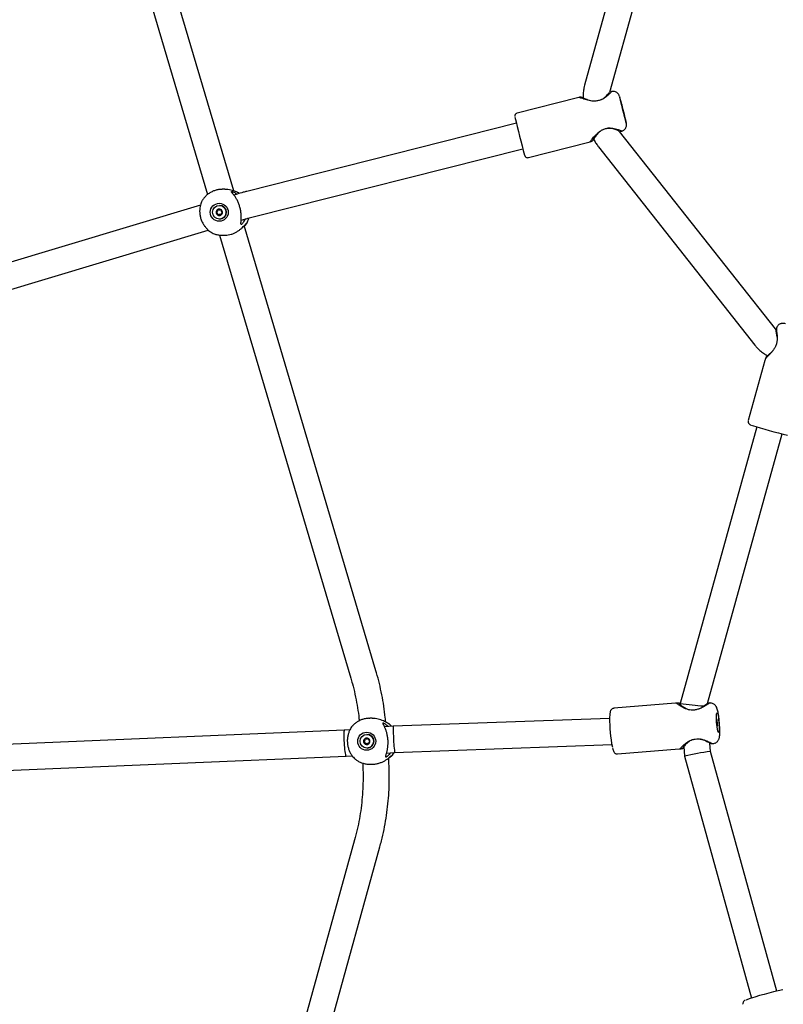
# Model space of a CAD drawing. Units: millimetres. Extents: x -2170 to 5830, y -4022 to 3978.
# Drawn here: x 1853 to 2319, y -180 to 421 of the extents above; entities that cross this region are included whole.
import ezdxf

# ---------------------------------------------------------------- set-up
doc = ezdxf.new("R2010")
doc.units = ezdxf.units.MM

msp = doc.modelspace()

# ---------------------------------------------------------------- linework, layer by layer
at = {"color": 7, "linetype": 'Continuous', "lineweight": 25}
for p, q in [((2247.82, 561.73), (2197.74, 380.73)), ((2213.16, 376.46), (2263.23, 557.43)), ((1983.74, 316.2), (1930.85, 494.88)), ((1915.51, 490.33), (1967.69, 314.06)), ((2193.43, 373.11), (2156.62, 363.71)), ((2194.28, 373.29), (2193.44, 373.07)), ((2214.75, 376.87), (2214.3, 376.82)), ((2156.11, 357.48), (1991.6, 315.94)), ((2314.25, 231.97), (2219.14, 352.55)), ((2220.48, 352.75), (2220.89, 352.92)), ((2163.55, 336.58), (2200.36, 345.98)), ((2200.35, 346.02), (2201.22, 346.24)), ((2206.25, 343.06), (2301.69, 222.06)), ((1995.51, 300.43), (2160.07, 341.97)), ((1978.21, 317.2), (1976.58, 317.2)), ((1985.73, 314.32), (1983.74, 313.72)), ((1985.73, 315.41), (1986.36, 315.2)), ((1987.14, 314.72), (1986.62, 315.05)), ((1963.27, 307.58), (1673.7, 220.72)), ((1974.91, 307.4), (1974.85, 307.4)), ((1974.7, 304.62), (1974.94, 304.62)), ((1975.08, 301.77), (1974.83, 301.77)), ((1974.85, 299), (1974.91, 299)), ((1975.04, 299), (1974.91, 299)), ((1988.12, 298.17), (1988.28, 298.38)), ((1988.13, 298.34), (1990.32, 298.99)), ((2070.42, 23.35), (1990, 295.06)), ((1678.3, 205.4), (1968.08, 292.32)), ((1975.01, 289.32), (2055.08, 18.81)), ((1976.58, 289.2), (1978.24, 289.2)), ((2314.67, 231.5), (2314.25, 231.97)), ((2315.06, 233.02), (2314.86, 232.55)), ((2307.74, 212.64), (2297.62, 176.03)), ((2308.04, 213.6), (2307.77, 212.63)), ((2302.8, 172.24), (2256.13, 3.35)), ((2272.75, 3.41), (2318.22, 167.98)), ((2253.16, 3.57), (2215.54, 0.51)), ((2254.03, 3.61), (2253.17, 3.53)), ((2256.13, 3.35), (2256.19, 2.69)), ((2274.69, 3.68), (2274.26, 3.71)), ((2068.18, -5.62), (2066.61, -5.62)), ((2213.03, -5.66), (2080.89, -10.42)), ((2080.89, -10.42), (2075.69, -10.85)), ((2278.28, -7.19), (2278.33, -7.19)), ((2278.3, -7.39), (2278.59, -7.37)), ((2278.48, -9.45), (2278.46, -9.45)), ((2278.73, -9.62), (2278.55, -9.64)), ((2051.17, -12.85), (1829.51, -22.13)), ((2054.56, -12.57), (2051.16, -12.85)), ((2064.93, -15.42), (2064.88, -15.42)), ((2064.72, -18.2), (2064.97, -18.2)), ((2065.1, -21.04), (2064.85, -21.04)), ((2064.88, -23.82), (2064.93, -23.82)), ((2065.06, -23.82), (2064.93, -23.82)), ((2081.83, -26.4), (2214.32, -21.63)), ((2258.24, -22.89), (2258.71, -28.72)), ((2274.54, -25.92), (2274.12, -20.76)), ((2276.28, -21.05), (2276.72, -20.95)), ((1834.78, -37.92), (2052.15, -28.82)), ((2052.15, -28.82), (2055.92, -28.51)), ((2076.92, -26.8), (2081.83, -26.4)), ((2217.81, -27.4), (2255.44, -24.34)), ((2255.43, -24.3), (2256.31, -24.22)), ((2258.71, -28.72), (2299.64, -176.38)), ((2315.06, -172.1), (2274.54, -25.92)), ((2066.61, -33.62), (2068.16, -33.62)), ((2057.37, -79.85), (1995.35, -303.67)), ((2010.42, -309.21), (2072.79, -84.12))]:
    msp.add_line(p, q, dxfattribs=at)
at = {"color": 7, "linetype": 'Continuous', "lineweight": 25, "flags": 128}
for points in [[(2219.64, 371.55), (2219.7, 371.32), (2219.85, 370.75), (2220.08, 369.86), (2220.38, 368.71), (2220.73, 367.38), (2221.09, 365.94), (2221.46, 364.49), (2221.81, 363.12), (2222.12, 361.91), (2222.36, 360.94), (2222.52, 360.27), (2222.6, 359.95), (2222.58, 359.99), (2222.48, 360.39), (2222.28, 361.13), (2222.02, 362.15), (2221.69, 363.41), (2221.33, 364.8), (2220.96, 366.26), (2220.6, 367.68), (2220.27, 368.98), (2219.99, 370.08), (2219.79, 370.9), (2219.67, 371.4), (2219.64, 371.55)], [(2278.57, -2.38), (2278.76, -2.57), (2278.97, -3.12), (2279.18, -4.01), (2279.38, -5.16), (2279.56, -6.52), (2279.71, -7.99), (2279.82, -9.49), (2279.88, -10.91), (2279.89, -12.18), (2279.85, -13.2), (2279.76, -13.93), (2279.62, -14.3), (2279.44, -14.3), (2279.25, -13.93), (2279.04, -13.2), (2278.83, -12.18), (2278.63, -10.91), (2278.47, -9.49), (2278.34, -7.99), (2278.25, -6.52), (2278.21, -5.16), (2278.23, -4.01), (2278.3, -3.12), (2278.42, -2.57), (2278.57, -2.38)], [(2278.39, -6.45), (2278.36, -6.44), (2278.33, -6.47), (2278.31, -6.53), (2278.29, -6.63), (2278.28, -6.75), (2278.27, -6.87)], [(2278.3, -7.14), (2278.29, -7.12), (2278.28, -7.12), (2278.28, -7.12)], [(2278.3, -7.14), (2278.32, -7.18), (2278.33, -7.19), (2278.35, -7.17), (2278.36, -7.13), (2278.37, -7.05), (2278.37, -6.96), (2278.37, -6.84), (2278.37, -6.72)], [(2278.36, -8.3), (2278.36, -8.29), (2278.35, -8.19)], [(2278.46, -6.78), (2278.48, -6.92), (2278.49, -7.04), (2278.51, -7.15), (2278.53, -7.24), (2278.55, -7.31), (2278.57, -7.35), (2278.59, -7.37), (2278.6, -7.35)], [(2278.6, -10.04), (2278.59, -9.9), (2278.57, -9.77), (2278.55, -9.66), (2278.53, -9.57), (2278.51, -9.5), (2278.49, -9.46), (2278.48, -9.45), (2278.46, -9.46)], [(2278.67, -7.57), (2278.66, -7.51), (2278.65, -7.46), (2278.64, -7.42), (2278.63, -7.38), (2278.62, -7.36), (2278.62, -7.35), (2278.61, -7.34), (2278.6, -7.35)], [(2278.81, -9.53), (2278.81, -9.73), (2278.8, -9.91), (2278.79, -10.06), (2278.77, -10.19), (2278.75, -10.28), (2278.73, -10.35), (2278.7, -10.37), (2278.67, -10.37)], [(2278.77, -9.67), (2278.75, -9.63), (2278.73, -9.63), (2278.72, -9.64), (2278.7, -9.69), (2278.7, -9.76), (2278.69, -9.86), (2278.69, -9.97), (2278.7, -10.1)], [(2278.77, -9.67), (2278.77, -9.69), (2278.78, -9.7), (2278.79, -9.7), (2278.8, -9.68), (2278.8, -9.66), (2278.8, -9.62), (2278.81, -9.58), (2278.81, -9.53)], [(2051.16, -12.85), (2051.08, -12.93), (2050.98, -13.26), (2050.91, -13.81), (2050.86, -14.58), (2050.84, -15.54), (2050.83, -16.66), (2050.86, -17.91), (2050.91, -19.24), (2050.98, -20.62), (2051.07, -22.01), (2051.18, -23.37), (2051.31, -24.64), (2051.44, -25.8), (2051.58, -26.81), (2051.73, -27.64), (2051.87, -28.26), (2052, -28.66), (2052.13, -28.82), (2052.15, -28.82)]]:
    msp.add_lwpolyline(points, dxfattribs=at)
at = {"color": 7, "linetype": 'Continuous'}
msp.add_circle((1829.51, -22.13), 4000, dxfattribs=at)
at = {"color": 7, "linetype": 'Continuous', "lineweight": 25}
for centre, radius in [((1974.79, 303.18), 5.48), ((1974.85, 303.18), 4.18), ((2064.76, -19.61), 5.49), ((2064.87, -19.64), 4.18)]:
    msp.add_circle(centre, radius, dxfattribs=at)
for centre, radius, start, end in [((1395.21, 154.66), 852.5, 13.77148, 14.90332), ((3023.38, 570.69), 828.07, 193.74748, 194.91461), ((3267.77, 633.08), 1145.32, 193.72866, 194.9288), ((1974.89, 303.2), 4.2, 272.10668, 89.7083), ((1974.78, 303.2), 1.98, 122.08916, 181.88206), ((1973.2, 303.15), 0.395, 105.41826, 181.94224), ((1974.78, 303.19), 1.98, 181.73948, 241.57332), ((1973.2, 303.14), 0.394, 181.67809, 258.25847), ((1972.91, 304.19), 0.692, 285.47305, 18.49817), ((1972.98, 302.08), 0.691, 345.115, 78.1978), ((1973.94, 304.54), 0.396, 122.12392, 198.43156), ((1974.03, 301.8), 0.396, 165.18518, 241.5324), ((1974.76, 303.22), 1.95, 61.65275, 122.02586), ((1973.94, 304.54), 0.39, 44.90329, 122.00655), ((1974.02, 301.8), 0.391, 241.67943, 318.76588), ((1974.76, 303.17), 1.95, 241.65275, 302.02586), ((1974.7, 305.3), 0.684, 224.91874, 318.75987), ((1974.83, 301.09), 0.684, 44.91874, 138.75987), ((1975.5, 304.59), 0.391, 61.67943, 138.76588), ((1975.59, 301.85), 0.39, 224.90329, 302.00655), ((1974.75, 303.2), 1.98, 1.73948, 61.57332), ((1975.5, 304.59), 0.396, 345.18518, 61.5324), ((1974.75, 303.19), 1.98, 302.08916, 1.88206), ((1975.59, 301.85), 0.396, 302.12392, 18.43156), ((1976.55, 304.31), 0.691, 165.115, 258.1978), ((1976.62, 302.2), 0.692, 105.47305, 198.49817), ((1976.33, 303.25), 0.394, 1.67809, 78.25847), ((1976.33, 303.25), 0.395, 285.41826, 1.94224), ((2368.52, 380.03), 217.92, 251.51552, 257.58325), ((2295.42, 327.38), 326.4, 263.08746, 265.62905), ((2294.58, -6.98), 81.56, 178.73283, 191.56845), ((2269.33, -9.16), 9.5, 14.71046, 20.55565), ((2132.47, -12.08), 51.6, 178.16618, 184.89197), ((2278.77, -6.62), 0.413, 155.47818, 193.82851), ((2275.8, -7.68), 2.87, 2.2263, 25.47831), ((2277.55, -6.79), 0.913, 0.76996, 22.25639), ((2279.45, -9.85), 0.937, 187.71946, 213.90095), ((2279.52, -10.02), 0.913, 180.76996, 202.25639), ((2269.33, -9.16), 9.5, 348.75733, 354.60253), ((2263.12, -9.65), 15.69, 0.45255, 7.64044), ((2275.94, -7.95), 2.76, 358.10643, 8.02061), ((2278.29, -10.2), 0.413, 335.47818, 13.82851), ((2283.56, -8.2), 4.87, 178.14204, 189.95095), ((2275.8, -9.55), 3, 0.33093, 9.67598), ((2064.8, -19.62), 1.98, 122.0306, 181.82414), ((2063.97, -18.28), 0.396, 122.06547, 198.3737), ((2064.79, -19.6), 1.95, 61.59388, 121.96704), ((2063.96, -18.27), 0.39, 44.84456, 121.94761), ((2064.72, -17.52), 0.684, 224.85986, 318.70106), ((2064.91, -19.62), 4.2, 272.04841, 89.70851), ((2065.53, -18.23), 0.391, 61.62045, 138.70722), ((2064.77, -19.62), 1.98, 1.68154, 61.5147), ((2065.53, -18.23), 0.396, 345.12733, 61.47387), ((2171.59, -14.39), 90.56, 181.32126, 187.62314), ((2063.22, -19.67), 0.395, 105.35947, 181.88434), ((2064.8, -19.62), 1.98, 181.68154, 241.5147), ((2063.22, -19.67), 0.394, 181.62016, 258.19962), ((2062.93, -18.62), 0.692, 285.41437, 18.44038), ((2063, -20.73), 0.691, 345.0572, 78.13904), ((2064.05, -21.01), 0.396, 165.12733, 241.47387), ((2064.05, -21.02), 0.391, 241.62045, 318.70722), ((2064.79, -19.65), 1.95, 241.59388, 301.96704), ((2064.85, -21.73), 0.684, 44.85986, 138.70106), ((2065.61, -20.97), 0.39, 224.84456, 301.94761), ((2064.77, -19.62), 1.98, 302.0306, 1.82414), ((2065.61, -20.97), 0.396, 302.06547, 18.3737), ((2066.58, -18.51), 0.691, 165.0572, 258.13904), ((2066.64, -20.62), 0.692, 105.41437, 198.44038), ((2066.36, -19.57), 0.394, 1.62016, 78.19962), ((2066.35, -19.57), 0.395, 285.35947, 1.88434), ((2293.01, -176.24), 151.46, 97.00526, 103.08841), ((2358.83, -360.17), 193.08, 101.96718, 108.96275)]:
    msp.add_arc(centre, radius, start, end, dxfattribs=at)
for points, knots in [([(2172.33, 1144.77), (2168.44, 1144.42), (2155.99, 1143.29), (2135, 1141.16), (2109.38, 1138.27), (2083.8, 1135.05), (2058.25, 1131.52), (2032.76, 1127.68), (2007.31, 1123.53), (1981.91, 1119.06), (1956.57, 1114.29), (1931.28, 1109.2), (1906.07, 1103.81), (1880.91, 1098.11), (1855.83, 1092.09), (1830.83, 1085.78), (1805.9, 1079.15), (1781.05, 1072.22), (1756.29, 1064.99), (1731.62, 1057.46), (1707.04, 1049.62), (1682.56, 1041.48), (1658.18, 1033.04), (1633.9, 1024.31), (1609.73, 1015.28), (1585.67, 1005.95), (1561.72, 996.33), (1537.9, 986.41), (1514.19, 976.21), (1490.61, 965.71), (1467.16, 954.93), (1443.84, 943.86), (1420.66, 932.51), (1397.61, 920.87), (1374.71, 908.95), (1351.96, 896.75), (1329.35, 884.27), (1306.89, 871.52), (1284.59, 858.49), (1262.46, 845.19), (1240.48, 831.63), (1218.67, 817.79), (1197.02, 803.68), (1175.55, 789.31), (1154.26, 774.68), (1133.14, 759.79), (1112.21, 744.65), (1091.46, 729.24), (1070.9, 713.59), (1050.53, 697.68), (1030.35, 681.52), (1010.37, 665.12), (990.59, 648.48), (971.01, 631.59), (951.64, 614.47), (932.47, 597.11), (913.52, 579.51), (894.78, 561.69), (876.26, 543.63), (857.96, 525.35), (839.88, 506.85), (822.03, 488.13), (804.4, 469.19), (787, 450.04), (769.84, 430.67), (752.91, 411.09), (736.22, 391.31), (719.77, 371.33), (703.57, 351.15), (687.61, 330.76), (671.89, 310.19), (656.43, 289.42), (641.49, 268.84), (630.71, 253.62), (624.98, 245.4), (623.93, 243.89)], [0, 0, 0, 0, 0.006345, 0.020308, 0.034271, 0.048233, 0.062196, 0.076159, 0.090121, 0.104084, 0.118047, 0.132009, 0.145972, 0.159935, 0.173898, 0.18786, 0.201823, 0.215786, 0.229749, 0.243712, 0.257674, 0.271637, 0.2856, 0.299563, 0.313526, 0.327489, 0.341452, 0.355415, 0.369378, 0.383342, 0.397305, 0.411268, 0.425231, 0.439194, 0.453158, 0.467121, 0.481084, 0.495048, 0.509011, 0.522975, 0.536938, 0.550902, 0.564865, 0.578829, 0.592793, 0.606756, 0.62072, 0.634684, 0.648648, 0.662611, 0.676575, 0.690539, 0.704503, 0.718467, 0.732431, 0.746395, 0.76036, 0.774324, 0.788288, 0.802252, 0.816217, 0.830181, 0.844145, 0.85811, 0.872074, 0.886039, 0.900003, 0.913968, 0.927932, 0.941897, 0.955862, 0.969827, 0.983791, 0.997021, 1, 1, 1, 1]), ([(2197.74, 380.73), (2197.59, 380.16), (2197.23, 378.72), (2196.94, 376.36), (2196.84, 374.32), (2196.96, 373.19), (2196.99, 372.96)], [0, 0, 0, 0, 0.222793, 0.566525, 0.910414, 1, 1, 1, 1]), ([(2198.06, 372.06), (2197.56, 372.22), (2196.55, 372.54), (2195.37, 372.96), (2194.59, 373.23), (2194.22, 373.35), (2194.27, 373.31), (2194.28, 373.31)], [0, 0, 0, 0, 0.241468, 0.484214, 0.727328, 0.968838, 1, 1, 1, 1]), ([(2195.66, 373.51), (2195.42, 373.48), (2194.95, 373.41), (2194.48, 373.35), (2194.25, 373.32)], [0, 0, 0, 0, 0.4999151, 1, 1, 1, 1]), ([(2195.69, 373.49), (2195.68, 373.5), (2195.63, 373.54), (2195.96, 373.4), (2196.66, 373.1), (2197.7, 372.65), (2198.58, 372.3), (2199.02, 372.13)], [0, 0, 0, 0, 0.038179, 0.274414, 0.514436, 0.756779, 1, 1, 1, 1]), ([(2214.3, 376.81), (2214.3, 376.82), (2214.28, 376.84), (2213.88, 376.45), (2213.17, 375.75), (2212.18, 374.8), (2210.95, 373.74), (2209.48, 372.67), (2207.73, 371.73), (2205.72, 371.13), (2203.61, 370.98), (2201.59, 371.19), (2199.7, 371.58), (2198.61, 371.9), (2198.06, 372.06)], [0, 0, 0, 0, 0.045117, 0.132481, 0.219928, 0.307113, 0.393968, 0.480831, 0.56729, 0.65335, 0.739894, 0.826708, 0.913119, 1, 1, 1, 1]), ([(2208.03, 371.92), (2208.32, 372.07), (2209.11, 372.49), (2210.14, 373.37), (2211.18, 374.37), (2211.99, 375.26), (2212.51, 375.85), (2212.65, 376.01), (2212.69, 376.05)], [0, 0, 0, 0, 0.111906, 0.315805, 0.519982, 0.723869, 0.926758, 1, 1, 1, 1]), ([(2214.32, 376.85), (2214.1, 376.77), (2213.7, 376.61), (2213.3, 376.46), (2213.12, 376.4)], [0, 0, 0, 0, 0.562243, 1, 1, 1, 1]), ([(2218.85, 374.45), (2218.78, 374.6), (2218.59, 375.03), (2218.12, 375.66), (2217.42, 376.27), (2216.57, 376.7), (2215.65, 376.95), (2215.03, 376.9), (2214.75, 376.88)], [0, 0, 0, 0, 0.099672, 0.280225, 0.451658, 0.639205, 0.833744, 1, 1, 1, 1]), ([(2218.94, 374.21), (2218.93, 374.26), (2218.9, 374.33), (2218.86, 374.42), (2218.85, 374.45)], [0, 0, 0, 0, 0.659126, 1, 1, 1, 1]), ([(2199.02, 372.13), (2199.5, 371.96), (2200.46, 371.62), (2201.62, 371.25), (2202.3, 371.16), (2202.38, 371.15)], [0, 0, 0, 0, 0.467309, 0.93143, 1, 1, 1, 1]), ([(2156.62, 363.68), (2156.56, 363.67), (2156.26, 363.64), (2155.84, 363.35), (2155.45, 362.92), (2155.23, 362.49), (2155.13, 362.11), (2155.11, 361.81), (2155.11, 361.64), (2155.12, 361.59), (2155.12, 361.59)], [0, 0, 0, 0, 0.067741, 0.313626, 0.509642, 0.674568, 0.813134, 0.923967, 0.998374, 1, 1, 1, 1]), ([(2203.81, 349.55), (2204.21, 349.97), (2205, 350.82), (2206.45, 352.11), (2208.11, 353.29), (2210.02, 354.18), (2212.07, 354.61), (2214.07, 354.59), (2215.89, 354.3), (2217.5, 353.88), (2218.84, 353.44), (2219.84, 353.06), (2220.46, 352.79), (2220.47, 352.75), (2220.48, 352.73)], [0, 0, 0, 0, 0.084205, 0.167806, 0.251537, 0.335328, 0.419119, 0.503183, 0.587423, 0.671722, 0.756262, 0.840335, 0.925209, 1, 1, 1, 1]), ([(2220.89, 352.92), (2221.02, 352.97), (2221.46, 353.12), (2222.06, 353.61), (2222.64, 354.27), (2223.02, 354.96), (2223.24, 355.62), (2223.33, 356.21), (2223.34, 356.69), (2223.31, 357.04), (2223.28, 357.24), (2223.26, 357.35), (2223.25, 357.4), (2223.24, 357.42), (2223.24, 357.42)], [0, 0, 0, 0, 0.071535, 0.239821, 0.389046, 0.522618, 0.641141, 0.743857, 0.828692, 0.891069, 0.927536, 0.957064, 0.999653, 1, 1, 1, 1]), ([(2201.23, 346.25), (2201.2, 346.23), (2201.12, 346.18), (2201.37, 346.56), (2201.92, 347.3), (2202.73, 348.33), (2203.45, 349.14), (2203.81, 349.55)], [0, 0, 0, 0, 0.132761, 0.350129, 0.5673, 0.783869, 1, 1, 1, 1]), ([(2204.7, 349.88), (2204.4, 349.5), (2203.8, 348.73), (2203.13, 347.76), (2202.67, 347.05), (2202.46, 346.69), (2202.53, 346.74), (2202.55, 346.76)], [0, 0, 0, 0, 0.221329, 0.441132, 0.659099, 0.875245, 1, 1, 1, 1]), ([(2208.25, 353.29), (2207.8, 352.96), (2206.86, 352.29), (2205.69, 351.08), (2205.03, 350.28), (2204.7, 349.88)], [0, 0, 0, 0, 0.31606, 0.65656, 1, 1, 1, 1]), ([(2218.78, 352.7), (2218.68, 352.75), (2218.42, 352.88), (2217.59, 353.26), (2216.43, 353.72), (2215.03, 354.16), (2213.52, 354.51), (2212.42, 354.51), (2211.92, 354.5)], [0, 0, 0, 0, 0.120973, 0.299678, 0.480913, 0.662443, 0.843565, 1, 1, 1, 1]), ([(2219.15, 352.54), (2219.36, 352.56), (2219.82, 352.63), (2220.27, 352.69), (2220.51, 352.72)], [0, 0, 0, 0, 0.470197, 1, 1, 1, 1]), ([(2201.19, 346.2), (2201.41, 346.28), (2201.85, 346.45), (2202.3, 346.62), (2202.52, 346.71)], [0, 0, 0, 0, 0.500068, 1, 1, 1, 1]), ([(2202.58, 346.77), (2202.68, 346.88), (2202.85, 347.08), (2203.22, 347.56), (2203.39, 347.77)], [0, 0, 0, 0, 0.551063, 1, 1, 1, 1]), ([(2203.3, 348), (2203.37, 347.82), (2203.78, 346.8), (2204.74, 345.12), (2205.76, 343.72), (2206.25, 343.06)], [0, 0, 0, 0, 0.102521, 0.569426, 1, 1, 1, 1]), ([(2161.18, 337.8), (2161.19, 337.77), (2161.22, 337.71), (2161.33, 337.48), (2161.61, 337.08), (2162.16, 336.67), (2162.88, 336.47), (2163.33, 336.55), (2163.53, 336.59)], [0, 0, 0, 0, 0.051819, 0.122339, 0.280792, 0.542582, 0.796377, 1, 1, 1, 1]), ([(1976.48, 317.17), (1975.96, 317.16), (1974.73, 317.14), (1972.82, 316.74), (1970.82, 316.04), (1968.95, 315.05), (1967.25, 313.8), (1965.78, 312.31), (1964.76, 311.03), (1964.34, 310.2), (1964.23, 310)], [0, 0, 0, 0, 0.106088, 0.249573, 0.392403, 0.534374, 0.675346, 0.81525, 0.9541, 1, 1, 1, 1]), ([(1986.47, 315.1), (1986.28, 315.18), (1985.89, 315.33), (1984.79, 315.82), (1983.46, 316.33), (1981.88, 316.78), (1980.13, 317.12), (1978.85, 317.17), (1978.21, 317.19)], [0, 0, 0, 0, 0.162048, 0.32688, 0.492823, 0.661643, 0.830916, 1, 1, 1, 1]), ([(1988.41, 295.83), (1988.39, 295.82), (1988.36, 295.8), (1988.31, 295.78), (1988.27, 295.77), (1988.22, 295.77), (1988.17, 295.79), (1988.12, 295.85), (1988.08, 295.94), (1988.04, 296.11), (1988.02, 296.4), (1988.04, 296.86), (1988.07, 297.43), (1988.12, 298.09), (1988.16, 298.83), (1988.18, 299.65), (1988.18, 300.54), (1988.15, 301.49), (1988.07, 302.49), (1987.95, 303.53), (1987.77, 304.59), (1987.54, 305.67), (1987.34, 306.4), (1987.13, 307.12), (1986.9, 307.83), (1986.51, 308.85), (1986.08, 309.83), (1985.63, 310.75), (1985.16, 311.6), (1984.68, 312.38), (1984.21, 313.08), (1983.75, 313.71), (1983.33, 314.26), (1982.95, 314.73), (1982.63, 315.13), (1982.39, 315.45), (1982.26, 315.65), (1982.21, 315.76), (1982.2, 315.83), (1982.22, 315.88), (1982.27, 315.9), (1982.35, 315.9), (1982.43, 315.89), (1982.47, 315.88)], [0, 0, 0, 0, 0.007655, 0.015282, 0.022889, 0.030485, 0.045619, 0.060777, 0.076034, 0.091402, 0.121963, 0.152624, 0.183612, 0.214563, 0.245707, 0.277127, 0.308434, 0.339878, 0.371753, 0.403556, 0.435284, 0.467331, 0.499574, 0.500002, 0.53195, 0.564047, 0.596142, 0.627942, 0.65981, 0.691444, 0.722814, 0.754216, 0.78535, 0.816165, 0.846969, 0.877793, 0.908265, 0.923603, 0.938832, 0.954134, 0.969415, 0.984667, 1, 1, 1, 1]), ([(1982.47, 315.88), (1982.67, 315.82), (1983.08, 315.7), (1984.17, 315.19), (1985.06, 314.73), (1985.56, 314.35), (1985.64, 314.29)], [0, 0, 0, 0, 0.30993, 0.625182, 0.942561, 1, 1, 1, 1]), ([(1991.6, 315.94), (1990.88, 315.76), (1988.91, 315.25), (1986.97, 314.68), (1985.73, 314.32)], [0, 0, 0, 0, 0.363456, 1, 1, 1, 1]), ([(1986.64, 315.07), (1986.65, 315.07), (1986.79, 315.01), (1986.62, 315.06), (1986.47, 315.1)], [0, 0, 0, 0, 0.123176, 1, 1, 1, 1]), ([(1964.21, 310.01), (1964.2, 310), (1964.06, 309.8), (1963.69, 308.97), (1963.24, 307.6), (1962.89, 305.87), (1962.76, 303.92), (1962.9, 301.8), (1963.38, 299.63), (1964.16, 297.53), (1965.2, 295.63), (1966.4, 293.99), (1967.65, 292.65), (1968.84, 291.62), (1969.85, 290.91), (1970.57, 290.49), (1970.65, 290.51), (1970.69, 290.51)], [0, 0, 0, 0, 0.004975, 0.074843, 0.145238, 0.216352, 0.288126, 0.360127, 0.432976, 0.505604, 0.578083, 0.650127, 0.721352, 0.791645, 0.861548, 0.930723, 1, 1, 1, 1]), ([(1973.32, 303.53), (1973.23, 303.51), (1973.16, 303.46), (1973.04, 303.32), (1973.01, 303.23), (1973.01, 303.04), (1973.05, 302.95), (1973.17, 302.82), (1973.26, 302.78), (1973.34, 302.76)], [0, 0, 0, 0, 0.25, 0.25, 0.5, 0.5, 0.75, 0.75, 1, 1, 1, 1]), ([(1973.32, 303.53), (1973.41, 303.55), (1973.49, 303.59), (1973.65, 303.7), (1973.72, 303.78), (1973.81, 303.95), (1973.83, 304.05), (1973.84, 304.24), (1973.82, 304.33), (1973.79, 304.41)], [0, 0, 0, 0, 0.25, 0.25, 0.5, 0.5, 0.75, 0.75, 1, 1, 1, 1]), ([(1973.87, 301.9), (1973.9, 301.99), (1973.91, 302.08), (1973.89, 302.27), (1973.86, 302.36), (1973.76, 302.53), (1973.68, 302.6), (1973.52, 302.71), (1973.43, 302.74), (1973.34, 302.76)], [0, 0, 0, 0, 0.25, 0.25, 0.5, 0.5, 0.75, 0.75, 1, 1, 1, 1]), ([(1974.03, 304.92), (1974, 304.9), (1973.93, 304.88), (1973.84, 304.8), (1973.78, 304.69), (1973.75, 304.57), (1973.77, 304.48), (1973.78, 304.43), (1973.79, 304.41)], [0, 0, 0, 0, 0.151911, 0.339289, 0.526415, 0.720316, 0.932189, 1, 1, 1, 1]), ([(1973.87, 301.9), (1973.86, 301.86), (1973.84, 301.77), (1973.87, 301.62), (1973.95, 301.52), (1974.04, 301.45), (1974.1, 301.43), (1974.13, 301.43)], [0, 0, 0, 0, 0.2415819, 0.484445, 0.7034224, 0.8613172, 1, 1, 1, 1]), ([(1974.94, 304.62), (1974.97, 304.62), (1975.05, 304.62), (1975.19, 304.66), (1975.33, 304.74), (1975.4, 304.81), (1975.44, 304.85)], [0, 0, 0, 0, 0.1279072, 0.4139768, 0.7151029, 1, 1, 1, 1]), ([(1975.54, 301.57), (1975.49, 301.62), (1975.39, 301.7), (1975.22, 301.77), (1975.12, 301.77), (1975.08, 301.77)], [0, 0, 0, 0, 0.43089, 0.783389, 1, 1, 1, 1]), ([(1975.61, 304.96), (1975.59, 304.96), (1975.53, 304.94), (1975.48, 304.9), (1975.44, 304.86), (1975.44, 304.85)], [0, 0, 0, 0, 0.2313931, 0.813647, 1, 1, 1, 1]), ([(1975.54, 301.57), (1975.57, 301.54), (1975.62, 301.5), (1975.68, 301.48), (1975.7, 301.48)], [0, 0, 0, 0, 0.72319, 1, 1, 1, 1]), ([(1978.24, 289.21), (1978.33, 289.21), (1978.95, 289.17), (1980.27, 289.33), (1982.11, 289.73), (1983.93, 290.41), (1985.63, 291.3), (1987.13, 292.32), (1988.41, 293.4), (1989.48, 294.47), (1990.34, 295.43), (1991.01, 296.23), (1991.28, 296.47), (1991.41, 296.58)], [0, 0, 0, 0, 0.015402, 0.115115, 0.214371, 0.314403, 0.414157, 0.513269, 0.61208, 0.71016, 0.807147, 0.903645, 1, 1, 1, 1]), ([(1990.49, 299.04), (1990.4, 298.8), (1990.11, 298.07), (1989.53, 297.12), (1988.86, 296.2), (1988.56, 295.95), (1988.41, 295.83)], [0, 0, 0, 0, 0.145811, 0.433657, 0.716823, 1, 1, 1, 1]), ([(1991.41, 296.58), (1991.49, 296.62), (1991.67, 296.69), (1991.51, 296.28), (1990.99, 295.58), (1990.52, 294.98), (1990.13, 294.65), (1990.12, 294.64)], [0, 0, 0, 0, 0.246409, 0.494218, 0.743079, 0.992791, 1, 1, 1, 1]), ([(1990.32, 298.99), (1990.95, 299.18), (1992.66, 299.69), (1994.41, 300.14), (1995.51, 300.43)], [0, 0, 0, 0, 0.363456, 1, 1, 1, 1]), ([(1991.42, 296.26), (1991.65, 296.65), (1992.21, 297.64), (1992.68, 298.82), (1992.83, 299.61), (1992.86, 299.72)], [0, 0, 0, 0, 0.360456, 0.910169, 1, 1, 1, 1]), ([(1970.5, 290.59), (1970.92, 290.39), (1971.98, 289.89), (1973.81, 289.43), (1975.47, 289.18), (1976.42, 289.22), (1976.67, 289.23)], [0, 0, 0, 0, 0.217026, 0.550604, 0.884835, 1, 1, 1, 1]), ([(2318.74, 235.41), (2318.64, 235.41), (2318.35, 235.4), (2317.76, 235.31), (2317.02, 235.07), (2316.26, 234.62), (2315.57, 233.94), (2315.14, 233.37), (2315.04, 233.03), (2315.04, 233.02)], [0, 0, 0, 0, 0.0782791, 0.2256158, 0.3862653, 0.5690264, 0.774824, 0.9933362, 1, 1, 1, 1]), ([(2320.39, 235.18), (2320.37, 235.19), (2320.01, 235.27), (2319.68, 235.32), (2319.18, 235.4), (2318.87, 235.4), (2318.74, 235.41)], [0, 0, 0, 0, 0.037403, 0.601139, 0.841513, 1, 1, 1, 1]), ([(2314.84, 232.56), (2314.83, 232.56), (2314.76, 232.53), (2314.77, 232.03), (2314.86, 231.08), (2315.05, 229.74), (2315.24, 228.14), (2315.34, 226.32), (2315.22, 224.34), (2314.72, 222.29), (2313.82, 220.39), (2312.68, 218.74), (2311.48, 217.31), (2310.73, 216.52), (2310.36, 216.13)], [0, 0, 0, 0, 0.004875, 0.09592, 0.187054, 0.277913, 0.368428, 0.458951, 0.549054, 0.638741, 0.728932, 0.819405, 0.909458, 1, 1, 1, 1]), ([(2314.79, 232.39), (2314.76, 232.17), (2314.7, 231.74), (2314.64, 231.3), (2314.61, 231.08)], [0, 0, 0, 0, 0.511318, 1, 1, 1, 1]), ([(2315.27, 227.07), (2315.27, 227.12), (2315.21, 227.71), (2315, 228.65), (2314.77, 229.82), (2314.6, 230.66), (2314.62, 230.91), (2314.63, 231.02)], [0, 0, 0, 0, 0.026595, 0.286472, 0.545979, 0.804218, 1, 1, 1, 1]), ([(2301.69, 222.06), (2302.06, 221.61), (2303, 220.47), (2304.72, 218.82), (2306.88, 217.21), (2308.48, 216.19), (2309.38, 215.79), (2309.46, 215.76)], [0, 0, 0, 0, 0.173097, 0.439735, 0.706415, 0.97302, 1, 1, 1, 1]), ([(2308.61, 214.91), (2308.62, 214.94), (2308.65, 215.03), (2309.11, 215.45), (2309.87, 216.11), (2310.53, 216.7), (2310.87, 216.99)], [0, 0, 0, 0, 0.136847, 0.422376, 0.710665, 1, 1, 1, 1]), ([(2310.87, 216.99), (2311.23, 217.32), (2311.87, 217.89), (2312.53, 218.62), (2312.82, 218.94)], [0, 0, 0, 0, 0.5657012, 1, 1, 1, 1]), ([(2308.56, 214.88), (2308.47, 214.67), (2308.29, 214.25), (2308.11, 213.83), (2308.02, 213.63)], [0, 0, 0, 0, 0.4986392, 1, 1, 1, 1]), ([(2310.36, 216.13), (2310.01, 215.77), (2309.31, 215.06), (2308.54, 214.27), (2308.07, 213.75), (2308.05, 213.63), (2308.04, 213.59)], [0, 0, 0, 0, 0.2789936, 0.559464, 0.8403598, 1, 1, 1, 1]), ([(2297.62, 176.01), (2297.58, 175.77), (2297.51, 175.32), (2297.68, 174.72), (2297.94, 174.28), (2298.22, 173.98), (2298.46, 173.79), (2298.69, 173.66), (2298.92, 173.55), (2299.11, 173.47), (2299.22, 173.42)], [0, 0, 0, 0, 0.143437, 0.263485, 0.365835, 0.4558, 0.537611, 0.633745, 0.787042, 1, 1, 1, 1]), ([(2055.08, 18.81), (2055.4, 17.71), (2056.33, 14.47), (2057.66, 9.02), (2058.94, 2.45), (2059.77, -2.95), (2060.08, -6.17), (2060.18, -7.17)], [0, 0, 0, 0, 0.129305, 0.381748, 0.634206, 0.88666, 1, 1, 1, 1]), ([(2076.35, -7.95), (2076.26, -7.04), (2075.98, -3.78), (2075.25, 1.8), (2074.05, 8.76), (2072.57, 15.55), (2071.29, 20.39), (2070.54, 22.94), (2070.42, 23.35)], [0, 0, 0, 0, 0.08599, 0.307345, 0.528714, 0.75008, 0.959798, 1, 1, 1, 1]), ([(2215.72, 0.51), (2215.43, 0.48), (2214.9, 0.42), (2214.28, 0.01), (2213.87, -0.45), (2213.61, -0.93), (2213.4, -1.51), (2213.23, -2.27), (2213.11, -3.33), (2213.04, -4.25), (2213.03, -4.84), (2213.03, -4.93)], [0, 0, 0, 0, 0.091387, 0.1711196, 0.2480924, 0.3323762, 0.4382232, 0.5974955, 0.7881833, 0.9684658, 1, 1, 1, 1]), ([(2256.7, 1.55), (2256.28, 1.8), (2255.45, 2.31), (2254.55, 2.97), (2254.02, 3.43), (2253.85, 3.65), (2254, 3.62), (2254.03, 3.61)], [0, 0, 0, 0, 0.233935, 0.469108, 0.704638, 0.938613, 1, 1, 1, 1]), ([(2255.45, 3.59), (2255.21, 3.6), (2254.74, 3.61), (2254.27, 3.63), (2254.03, 3.64)], [0, 0, 0, 0, 0.4999993, 1, 1, 1, 1]), ([(2256.14, 3.28), (2255.96, 3.37), (2255.54, 3.6), (2255.43, 3.58), (2255.38, 3.57)], [0, 0, 0, 0, 0.432687, 1, 1, 1, 1]), ([(2255.4, 3.52), (2255.41, 3.47), (2255.44, 3.37), (2255.92, 2.9), (2256.68, 2.25), (2257.41, 1.74), (2257.77, 1.48)], [0, 0, 0, 0, 0.196992, 0.462625, 0.730826, 1, 1, 1, 1]), ([(2274.26, 3.71), (2274.2, 3.71), (2274.06, 3.71), (2273.38, 3.33), (2272.36, 2.7), (2271.06, 1.89), (2269.54, 1.01), (2267.8, 0.17), (2265.85, -0.48), (2263.75, -0.74), (2261.68, -0.53), (2259.79, 0.03), (2258.09, 0.76), (2257.16, 1.28), (2256.7, 1.55)], [0, 0, 0, 0, 0.062245, 0.148042, 0.233921, 0.319542, 0.404838, 0.490144, 0.575052, 0.659568, 0.74456, 0.829817, 0.914678, 1, 1, 1, 1]), ([(2257.77, 1.48), (2258.17, 1.22), (2258.98, 0.7), (2260.36, -0.03), (2261.4, -0.34), (2261.88, -0.49)], [0, 0, 0, 0, 0.351664, 0.700929, 1, 1, 1, 1]), ([(2267.41, 0.09), (2267.88, 0.33), (2268.86, 0.82), (2270.12, 1.66), (2271.23, 2.45), (2272.09, 3.06), (2272.62, 3.4), (2272.73, 3.41), (2272.76, 3.41)], [0, 0, 0, 0, 0.175175, 0.363366, 0.55129, 0.738294, 0.923592, 1, 1, 1, 1]), ([(2274.2, 3.73), (2273.97, 3.68), (2273.5, 3.59), (2273.04, 3.5), (2272.8, 3.45)], [0, 0, 0, 0, 0.5000517, 1, 1, 1, 1]), ([(2276.73, -20.95), (2276.95, -20.9), (2277.5, -20.77), (2278.24, -20.31), (2278.9, -19.71), (2279.37, -19.05), (2279.7, -18.38), (2279.92, -17.71), (2280.09, -16.92), (2280.2, -15.94), (2280.27, -14.68), (2280.28, -13.23), (2280.25, -11.65), (2280.17, -9.95), (2280.05, -8.22), (2279.89, -6.5), (2279.69, -4.84), (2279.47, -3.28), (2279.22, -1.86), (2278.92, -0.55), (2278.61, 0.5), (2278.21, 1.39), (2277.71, 2.15), (2277.09, 2.79), (2276.27, 3.33), (2275.35, 3.67), (2274.71, 3.71), (2274.42, 3.73)], [0, 0, 0, 0, 0.020744, 0.050227, 0.0774, 0.103185, 0.128794, 0.156376, 0.190203, 0.241318, 0.294216, 0.344017, 0.396232, 0.447063, 0.497331, 0.547457, 0.597698, 0.648349, 0.699947, 0.75369, 0.813604, 0.856222, 0.883735, 0.912569, 0.942689, 0.973404, 1, 1, 1, 1]), ([(2066.67, -5.66), (2066.43, -5.65), (2065.48, -5.6), (2063.83, -5.85), (2061.78, -6.4), (2059.84, -7.26), (2058.07, -8.4), (2056.79, -9.44), (2056.2, -10.15), (2056.05, -10.33)], [0, 0, 0, 0, 0.059834, 0.238276, 0.416069, 0.592907, 0.768578, 0.942951, 1, 1, 1, 1]), ([(2078.22, -8.99), (2078.06, -8.91), (2077.72, -8.74), (2076.79, -8.16), (2075.64, -7.52), (2074.25, -6.86), (2072.66, -6.28), (2070.89, -5.85), (2069.36, -5.62), (2068.45, -5.65), (2068.18, -5.65)], [0, 0, 0, 0, 0.131623, 0.264774, 0.398707, 0.533665, 0.66905, 0.80555, 0.942901, 1, 1, 1, 1]), ([(2056.04, -10.32), (2055.98, -10.37), (2055.77, -10.59), (2055.18, -11.41), (2054.44, -12.71), (2053.74, -14.36), (2053.21, -16.27), (2052.91, -18.39), (2052.93, -20.62), (2053.26, -22.83), (2053.89, -24.89), (2054.73, -26.72), (2055.68, -28.26), (2056.63, -29.46), (2057.41, -30.27), (2057.7, -30.5), (2057.82, -30.59)], [0, 0, 0, 0, 0.02698, 0.102383, 0.178353, 0.2551, 0.33256, 0.410264, 0.488883, 0.567265, 0.645482, 0.723231, 0.8001, 0.875962, 0.951401, 1, 1, 1, 1]), ([(2076.66, -29.3), (2076.64, -29.31), (2076.6, -29.32), (2076.55, -29.34), (2076.51, -29.34), (2076.46, -29.34), (2076.41, -29.32), (2076.37, -29.26), (2076.35, -29.18), (2076.35, -29.02), (2076.39, -28.76), (2076.5, -28.33), (2076.64, -27.81), (2076.82, -27.19), (2077.01, -26.49), (2077.2, -25.71), (2077.38, -24.86), (2077.54, -23.94), (2077.68, -22.95), (2077.77, -21.92), (2077.81, -20.85), (2077.81, -19.75), (2077.74, -18.63), (2077.63, -17.52), (2077.46, -16.43), (2077.24, -15.38), (2076.99, -14.37), (2076.7, -13.43), (2076.4, -12.55), (2076.08, -11.75), (2075.77, -11.02), (2075.47, -10.38), (2075.2, -9.81), (2074.97, -9.34), (2074.8, -8.95), (2074.72, -8.71), (2074.69, -8.57), (2074.7, -8.49), (2074.73, -8.43), (2074.79, -8.41), (2074.87, -8.41), (2074.94, -8.43), (2074.98, -8.44)], [0, 0, 0, 0, 0.007655, 0.015282, 0.022889, 0.030485, 0.045619, 0.060777, 0.076035, 0.091402, 0.121963, 0.152624, 0.183612, 0.214563, 0.245707, 0.277127, 0.308435, 0.339878, 0.371753, 0.403556, 0.435284, 0.467332, 0.499574, 0.531549, 0.563669, 0.595795, 0.627624, 0.659516, 0.691181, 0.722578, 0.754006, 0.785169, 0.816011, 0.846839, 0.877691, 0.908189, 0.92354, 0.93878, 0.954095, 0.96939, 0.984655, 1, 1, 1, 1]), ([(2074.98, -8.44), (2075.17, -8.53), (2075.54, -8.7), (2076.51, -9.39), (2077.33, -10.04), (2077.79, -10.55), (2077.89, -10.67)], [0, 0, 0, 0, 0.298624, 0.602377, 0.908178, 1, 1, 1, 1]), ([(2076.47, -7.99), (2076.83, -8.15), (2077.58, -8.46), (2077.97, -8.7), (2078.16, -8.82)], [0, 0, 0, 0, 0.489408, 1, 1, 1, 1]), ([(2078.31, -8.93), (2078.36, -8.97), (2078.52, -9.09), (2078.34, -9.03), (2078.22, -8.99)], [0, 0, 0, 0, 0.309897, 1, 1, 1, 1]), ([(2079.92, -10.5), (2079.9, -10.48), (2079.46, -9.89), (2078.91, -9.36), (2078.33, -8.94), (2078.31, -8.93)], [0, 0, 0, 0, 0.041537, 0.975391, 1, 1, 1, 1]), ([(2064.05, -17.9), (2064.02, -17.91), (2063.95, -17.94), (2063.87, -18.02), (2063.81, -18.12), (2063.78, -18.24), (2063.79, -18.34), (2063.81, -18.39), (2063.81, -18.4)], [0, 0, 0, 0, 0.151435, 0.338918, 0.526149, 0.720159, 0.932151, 1, 1, 1, 1]), ([(2064.97, -18.19), (2064.99, -18.19), (2065.08, -18.2), (2065.22, -18.16), (2065.36, -18.08), (2065.43, -18), (2065.46, -17.97)], [0, 0, 0, 0, 0.126907, 0.413304, 0.714776, 1, 1, 1, 1]), ([(2065.63, -17.86), (2065.62, -17.86), (2065.56, -17.87), (2065.5, -17.92), (2065.47, -17.96), (2065.46, -17.97)], [0, 0, 0, 0, 0.23002, 0.813314, 1, 1, 1, 1]), ([(2063.34, -19.29), (2063.26, -19.31), (2063.18, -19.36), (2063.07, -19.5), (2063.03, -19.59), (2063.04, -19.78), (2063.08, -19.87), (2063.2, -20), (2063.28, -20.04), (2063.37, -20.06)], [0, 0, 0, 0, 0.25, 0.25, 0.5, 0.5, 0.75, 0.75, 1, 1, 1, 1]), ([(2063.34, -19.29), (2063.43, -19.27), (2063.52, -19.23), (2063.67, -19.11), (2063.74, -19.04), (2063.83, -18.86), (2063.86, -18.76), (2063.87, -18.58), (2063.85, -18.49), (2063.81, -18.4)], [0, 0, 0, 0, 0.25, 0.25, 0.5, 0.5, 0.75, 0.75, 1, 1, 1, 1]), ([(2063.89, -20.91), (2063.92, -20.83), (2063.93, -20.74), (2063.91, -20.55), (2063.88, -20.46), (2063.78, -20.29), (2063.71, -20.21), (2063.55, -20.11), (2063.46, -20.08), (2063.37, -20.06)], [0, 0, 0, 0, 0.25, 0.25, 0.5, 0.5, 0.75, 0.75, 1, 1, 1, 1]), ([(2063.89, -20.91), (2063.88, -20.96), (2063.86, -21.05), (2063.9, -21.19), (2063.97, -21.3), (2064.06, -21.37), (2064.12, -21.38), (2064.15, -21.39)], [0, 0, 0, 0, 0.241397, 0.484075, 0.702885, 0.860659, 1, 1, 1, 1]), ([(2065.56, -21.24), (2065.51, -21.2), (2065.42, -21.11), (2065.25, -21.05), (2065.14, -21.05), (2065.1, -21.05)], [0, 0, 0, 0, 0.430358, 0.782421, 1, 1, 1, 1]), ([(2065.56, -21.24), (2065.59, -21.28), (2065.64, -21.32), (2065.7, -21.33), (2065.72, -21.34)], [0, 0, 0, 0, 0.7214205, 1, 1, 1, 1]), ([(2214.76, -23.81), (2214.76, -23.85), (2214.88, -24.35), (2215.12, -25.1), (2215.44, -25.91), (2215.85, -26.56), (2216.36, -27.03), (2217.01, -27.37), (2217.53, -27.39), (2217.79, -27.4)], [0, 0, 0, 0, 0.02082, 0.265131, 0.531279, 0.680443, 0.787064, 0.893595, 1, 1, 1, 1]), ([(2256.31, -24.22), (2256.26, -24.24), (2256.1, -24.29), (2256.22, -24.01), (2256.66, -23.43), (2257.44, -22.61), (2258.19, -21.95), (2258.56, -21.62)], [0, 0, 0, 0, 0.083352, 0.313104, 0.542648, 0.771556, 1, 1, 1, 1]), ([(2256.33, -24.25), (2256.56, -24.21), (2257.01, -24.12), (2257.47, -24.02), (2257.7, -23.98)], [0, 0, 0, 0, 0.500044, 1, 1, 1, 1]), ([(2257.59, -23.97), (2257.65, -23.98), (2257.76, -23.99), (2258.14, -23.73), (2258.3, -23.61)], [0, 0, 0, 0, 0.5743932, 1, 1, 1, 1]), ([(2259.61, -21.41), (2259.29, -21.73), (2258.66, -22.37), (2258.01, -23.16), (2257.61, -23.72), (2257.61, -23.85), (2257.61, -23.9)], [0, 0, 0, 0, 0.270543, 0.539222, 0.805656, 1, 1, 1, 1]), ([(2258.56, -21.62), (2258.98, -21.28), (2259.81, -20.61), (2261.35, -19.6), (2263.12, -18.73), (2265.12, -18.18), (2267.24, -18.1), (2269.27, -18.43), (2271.12, -18.99), (2272.77, -19.64), (2274.18, -20.26), (2275.3, -20.75), (2276.06, -21.07), (2276.22, -21.07), (2276.29, -21.07)], [0, 0, 0, 0, 0.084335, 0.168066, 0.251927, 0.335848, 0.419769, 0.503963, 0.588334, 0.672763, 0.757435, 0.841638, 0.926644, 1, 1, 1, 1]), ([(2263.44, -18.71), (2262.96, -18.95), (2261.95, -19.45), (2260.68, -20.42), (2259.97, -21.08), (2259.61, -21.41)], [0, 0, 0, 0, 0.316662, 0.656863, 1, 1, 1, 1]), ([(2274.77, -21.01), (2274.73, -21.01), (2274.6, -21), (2273.98, -20.7), (2273.03, -20.21), (2271.81, -19.58), (2270.38, -18.96), (2269.29, -18.49), (2268.63, -18.38), (2268.57, -18.37)], [0, 0, 0, 0, 0.10444, 0.278189, 0.451878, 0.628028, 0.804462, 0.980501, 1, 1, 1, 1]), ([(2274.82, -21.04), (2275.06, -21.05), (2275.53, -21.06), (2276.01, -21.08), (2276.25, -21.09)], [0, 0, 0, 0, 0.499999, 1, 1, 1, 1]), ([(2068.16, -33.59), (2068.52, -33.59), (2069.55, -33.61), (2071.29, -33.31), (2073.23, -32.73), (2074.99, -31.95), (2076.54, -31.04), (2077.86, -30.09), (2078.94, -29.19), (2079.8, -28.4), (2080.12, -28.17), (2080.28, -28.05)], [0, 0, 0, 0, 0.065263, 0.185667, 0.305395, 0.424193, 0.542191, 0.658622, 0.773659, 0.886825, 1, 1, 1, 1]), ([(2072.79, -84.12), (2073.12, -82.9), (2074.06, -79.4), (2075.38, -73.56), (2076.65, -66.61), (2077.6, -59.61), (2078.24, -52.57), (2078.56, -45.51), (2078.57, -38.44), (2078.37, -33.27), (2078.16, -30.46), (2078.12, -30)], [0, 0, 0, 0, 0.0697703, 0.1990233, 0.3282847, 0.4575474, 0.5868111, 0.7160756, 0.8453407, 0.9746062, 1, 1, 1, 1]), ([(2079.27, -26.61), (2079.16, -26.78), (2078.76, -27.39), (2078.03, -28.18), (2077.18, -28.98), (2076.83, -29.19), (2076.66, -29.3)], [0, 0, 0, 0, 0.11483, 0.413113, 0.706544, 1, 1, 1, 1]), ([(2080.24, -28.36), (2080.05, -28.55), (2079.67, -28.94), (2078.9, -29.56), (2078.28, -29.91), (2078.12, -30)], [0, 0, 0, 0, 0.424399, 0.851993, 1, 1, 1, 1]), ([(2080.28, -28.05), (2080.39, -28), (2080.57, -27.92), (2080.39, -28.16), (2080.31, -28.27)], [0, 0, 0, 0, 0.576453, 1, 1, 1, 1]), ([(2080.29, -28.25), (2080.45, -28.07), (2080.93, -27.52), (2081.29, -26.87), (2081.53, -26.43)], [0, 0, 0, 0, 0.323663, 1, 1, 1, 1]), ([(2062.28, -32.91), (2062.3, -33.16), (2062.47, -35.63), (2062.59, -40.34), (2062.51, -47.04), (2062.1, -53.73), (2061.38, -60.39), (2060.35, -67), (2059.04, -73.5), (2057.92, -77.76), (2057.37, -79.85)], [0, 0, 0, 0, 0.01563, 0.15684, 0.298059, 0.439278, 0.580497, 0.721716, 0.862936, 1, 1, 1, 1]), ([(2057.82, -30.58), (2058.31, -30.94), (2059.36, -31.73), (2061.18, -32.61), (2063.21, -33.26), (2065.02, -33.6), (2066.15, -33.59), (2066.57, -33.58)], [0, 0, 0, 0, 0.190491, 0.415295, 0.641103, 0.867489, 1, 1, 1, 1]), ([(2295.8, -177.67), (2295.76, -177.69), (2295.63, -177.75), (2295.42, -177.85), (2295.05, -178.12), (2294.68, -178.54), (2294.43, -179.12), (2294.35, -179.71), (2294.46, -180.05), (2294.5, -180.16)], [0, 0, 0, 0, 0.103149, 0.313769, 0.463359, 0.591167, 0.746206, 0.916654, 1, 1, 1, 1])]:
    msp.add_open_spline(points, degree=3, knots=knots, dxfattribs=at)

doc.saveas('drawing.dxf')
